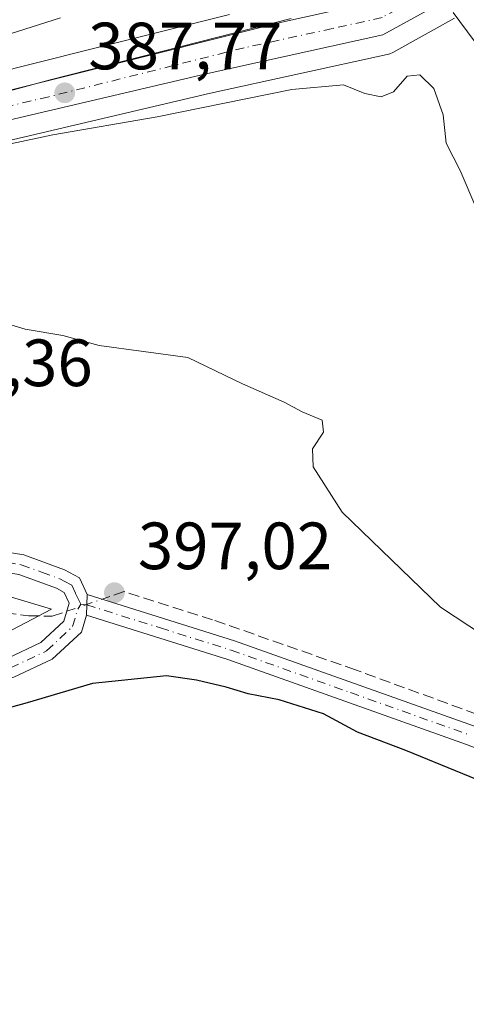
# Model space of a CAD drawing. Units: metres. Extents: x 631721 to 635211, y 4708860 to 4711239.
# Drawn here: x 634878 to 634945, y 4709215 to 4709362 of the extents above; entities that cross this region are included whole.
import ezdxf

# ---------------------------------------------------------------- set-up
doc = ezdxf.new("R2010")
doc.units = ezdxf.units.M
doc.header["$MEASUREMENT"] = 0
doc.linetypes.add('DGN Style 3', pattern=[2.307223458686699, 1.648016756204785, -0.6592067024819142])
doc.linetypes.add('DGN Style 4', pattern=[2.6384748266838614, 1.318413404963828, -0.6592067024819142, 0.001648016756204785, -0.6592067024819142])
for name, color, linetype, lineweight in [('Arbolado forestal CxS', 92, 'Continuous', 0), ('Camino Cxs', 7, 'Continuous', 0), ('Camino eje', 30, 'DGN Style 4', 13), ('Carretera de calzada única Cxs', 7, 'Continuous', 13), ('Carretera de calzada única eje', 7, 'DGN Style 4', 0), ('Corriente artificial lineal', 4, 'DGN Style 3', 13), ('Corriente artificial lineal oculto', 135, 'DGN Style 4', 13), ('Corriente natural lineal', 142, 'Continuous', 13), ('Cultivos herbáceos CxS', 92, 'Continuous', 0), ('Curva de nivel maestra', 30, 'Continuous', 30), ('Curva de nivel normal', 30, 'Continuous', 0), ('Espacio natural protegido', 121, 'Continuous', 13), ('Espacio natural protegido CxS', 121, 'Continuous', 0), ('Núcleo urbano CxS', 7, 'Continuous', 0), ('Punto de cota en terreno', 7, 'Continuous', 0), ('Rótulo de punto de cota en terreno', 7, 'Continuous', 0)]:
    doc.layers.add(name, color=color, linetype=linetype, lineweight=lineweight)
doc.styles.add('Style-Arial', font='txt')

# ---------------------------------------------------------------- blocks, each defined once
blk = doc.blocks.new('5PATER')
at = {"layer": 'Núcleo urbano CxS', "linetype": 'Continuous', "lineweight": 0}
h = blk.add_hatch(color=51, dxfattribs=at)
edge = h.paths.add_edge_path()
edge.add_ellipse((0, 0), major_axis=(-0.1095731443231308, -0.1110710700762829), ratio=0.9994222409660322, start_angle=0, end_angle=360)

msp = doc.modelspace()

# ---------------------------------------------------------------- linework, layer by layer
at = {"layer": 'Arbolado forestal CxS', "color": 92, "linetype": 'Continuous', "lineweight": 0}
for points in [[(634909.0981000002, 4709363.199300001, 387.5430999999954), (634888.1035000002, 4709357.935500001, 386.7850000000035), (634857.6105000004, 4709350.290100001, 386.8576999999932), (634857.3141000001, 4709350.199100001, 386.8635000000068), (634857.2345000004, 4709350.1689, 386.8708000000042), (634846.6645000001, 4709345.978900001, 387.4619999999995), (634846.2701000003, 4709345.788100001, 387.4030000000057), (634846.0437000003, 4709345.6437, 387.3901000000042), (634835.8537, 4709338.4737, 389.1287000000011), (634835.6517000003, 4709338.318299999, 389.2382999999973), (634835.3989000004, 4709338.0799, 389.4067000000068), (634835.2045, 4709337.8739, 389.5534000000043), (634824.9700999996, 4709327.036499999, 390.4235000000044), (634812.9833000004, 4709316.404899999, 390.9294999999984), (634804.4215000002, 4709313.668099999, 391.4989999999962), (634803.1268999996, 4709313.2543, 391.6073000000033), (634768.7311000006, 4709314.298699999, 393.0944000000018), (634768.6401000004, 4709314.300100001, 393.0884999999981), (634768.2270999998, 4709314.271500001, 393.0748000000021), (634750.8870999999, 4709311.861500001, 393.1915000000009), (634750.7790999999, 4709311.844500001, 393.2026000000042), (634750.6158999996, 4709311.811100001, 393.2213999999949), (634709.5005000001, 4709302.1797, 393.0161999999983)], [(634709.5005000001, 4709302.1797, 393.0161999999983), (634750.6158999996, 4709311.811100001, 393.2213999999949), (634750.7790999999, 4709311.844500001, 393.2026000000042), (634750.8870999999, 4709311.861500001, 393.1915000000009), (634768.2270999998, 4709314.271500001, 393.0748000000021), (634768.6401000004, 4709314.300100001, 393.0884999999981), (634768.7311000006, 4709314.298699999, 393.0944000000018), (634803.1268999996, 4709313.2543, 391.6073000000033), (634804.4215000002, 4709313.668099999, 391.4989999999962), (634812.9833000004, 4709316.404899999, 390.9294999999984), (634824.9700999996, 4709327.036499999, 390.4235000000044), (634835.2045, 4709337.8739, 389.5534000000043), (634835.3989000004, 4709338.0799, 389.4067000000068), (634835.6517000003, 4709338.318299999, 389.2382999999973), (634835.8537, 4709338.4737, 389.1287000000011), (634846.0437000003, 4709345.6437, 387.3901000000042), (634846.2701000003, 4709345.788100001, 387.4030000000057), (634846.6645000001, 4709345.978900001, 387.4619999999995), (634857.2345000004, 4709350.1689, 386.8708000000042), (634857.3141000001, 4709350.199100001, 386.8635000000068), (634857.6105000004, 4709350.290100001, 386.8576999999932), (634888.1035000002, 4709357.935500001, 386.7850000000035), (634909.0981000002, 4709363.199300001, 387.5430999999954)], [(634708.1637000004, 4709291.151500001, 393.6609999999928), (634753.8926999997, 4709302.1829, 394.6478999999963), (634771.4473000001, 4709303.8073, 394.2740999999951), (634792.3265000005, 4709303.3715, 392.7707999999984), (634806.0055000001, 4709302.8027, 392.2728000000061), (634806.4983000001, 4709302.822699999, 392.2143000000069), (634806.9811000006, 4709302.9233, 392.1490000000049), (634808.6410999997, 4709303.4143, 391.991599999994), (634854.6256999997, 4709282.218499999, 395.1802000000025), (634882.3907000005, 4709273.9023, 397.0035999999964), (634848.2320999998, 4709256.0075, 398.5377000000008), (634827.0499, 4709243.3687, 399.9582999999984), (634817.8542999999, 4709237.847300001, 400.4465999999957), (634833.2121000001, 4709199.451300001, 404.9692000000068)], [(634808.6410999997, 4709303.4143, 391.991599999994), (634854.6256999997, 4709282.218499999, 395.1802000000025), (634882.3907000005, 4709273.9023, 397.0035999999964), (634848.2320999998, 4709256.0075, 398.5377000000008), (634827.0499, 4709243.3687, 399.9582999999984), (634817.8542999999, 4709237.847300001, 400.4465999999957), (634833.2121000001, 4709199.451300001, 404.9692000000068), (634847.4555000003, 4709168.019099999, 407.0328000000009), (634852.1653000005, 4709158.6009, 407.891300000003), (634848.4159000004, 4709135.8551, 411.5274999999965), (634846.6684999998, 4709128.822100001, 414.2286000000022)]]:
    msp.add_polyline3d(points, dxfattribs=at)
at = {"layer": 'Camino Cxs', "color": 7, "linetype": 'Continuous', "lineweight": 0, "extrusion": (0.0001303301880204417, 0.004066301883738172, 0.9999917240672707), "elevation": 19629.20948754569, "flags": 128}
msp.add_lwpolyline([(634887.5529478043, 4709232.135101099), (634887.6529494585, 4709235.255126894)], dxfattribs=at)
msp.add_lwpolyline([(634887.5529478043, 4709232.135101099), (634887.6529494585, 4709235.255126894)], dxfattribs=at)
at = {"layer": 'Camino Cxs', "color": 7, "linetype": 'Continuous', "lineweight": 0}
for points in [[(634821.9801000003, 4709212.8301, 410.215400000001), (634819.2500999998, 4709217.1501, 412.4519), (634816.2401000002, 4709221.780099999, 412.4909999999945), (634814.5500999996, 4709227.140100001, 409.054999999993), (634813.6700999998, 4709232.460100001, 409.7648000000045), (634813.7600999996, 4709238.030099999, 407.4616999999998), (634815.1101000002, 4709244.020099999, 404.164300000004), (634818.0401, 4709247.5001, 404.0813000000053), (634822.6300999997, 4709250.8101, 409.3034000000043), (634828.1101000002, 4709252.880100001, 406.1695000000037), (634833.3501000004, 4709254.4801, 405.3080999999947), (634837.9801000003, 4709256.2401, 403.2289000000019), (634843.4901000002, 4709258.440099999, 398.6695000000037), (634875.7100999998, 4709266.530099999, 397.8254000000015), (634880.7901, 4709268.920100001, 397.5264000000025), (634884.2200999996, 4709272.130100001, 397.2029000000039), (634885.0100999996, 4709274.800100001, 397.0880999999936), (634884.2701000003, 4709276.450099999, 397.0197000000044), (634883.1101000002, 4709277.0701, 396.954700000002), (634877.4600999998, 4709279.140100001, 397.0243000000046), (634861.7001, 4709281.700099999, 396.1267999999982), (634834.0701000001, 4709294.7301, 394.2409000000043), (634822.3601000002, 4709301.920100001, 392.0856000000058), (634813.1085000001, 4709307.8643, 391.5206999999937)], [(634827.4600999998, 4709302.3101, 392.3372999999993), (634835.4901000002, 4709297.370100001, 393.2943999999989), (634862.6001000004, 4709284.600099999, 397.1275000000023), (634878.2200999996, 4709282.0601, 397.5146999999997), (634884.3300999999, 4709279.8101, 397.324099999998), (634886.5900999998, 4709278.610099999, 397.2026999999944), (634887.7100999998, 4709276.140100001, 397.1293000000005)], [(634862.6001000004, 4709284.600099999, 397.1275000000023), (634878.2200999996, 4709282.0601, 397.5146999999997), (634884.3300999999, 4709279.8101, 397.324099999998), (634886.5900999998, 4709278.610099999, 397.2026999999944), (634887.7100999998, 4709276.140100001, 397.1293000000005), (634887.6101000002, 4709273.020099999, 397.1420000000071), (634886.8601000002, 4709270.4901, 397.531799999997), (634882.4901000002, 4709266.4001, 398.0749999999971), (634876.7301000003, 4709263.690099999, 398.2918999999966)], [(634875.7100999998, 4709266.530099999, 397.8254000000015), (634880.7901, 4709268.920100001, 397.5264000000025), (634884.2200999996, 4709272.130100001, 397.2029000000039), (634885.0100999996, 4709274.800100001, 397.0880999999936), (634884.2701000003, 4709276.450099999, 397.0197000000044), (634883.1101000002, 4709277.0701, 396.954700000002), (634877.4600999998, 4709279.140100001, 397.0243000000046)], [(634944.6801000005, 4709253.610099999, 397.864499999996), (634908.8701, 4709266.350099999, 398.054999999993), (634887.6101000002, 4709273.020099999, 397.1420000000071), (634887.7100999998, 4709276.140100001, 397.1293000000005), (634909.8300999999, 4709269.190099999, 397.2167000000045), (634945.7200999996, 4709256.4301, 397.3598999999958)], [(634887.7100999998, 4709276.140100001, 397.1293000000005), (634909.8300999999, 4709269.190099999, 397.2167000000045), (634945.7200999996, 4709256.4301, 397.3598999999958), (634964.4001000002, 4709249.2601, 397.5614999999962), (634981.0201000003, 4709246.020099999, 397.2624000000069), (635009.0595000006, 4709243.520099999, 397.8843000000052), (635019.3602999998, 4709244.3101, 397.9856), (635022.7500999998, 4709244.700099999, 398.3874000000069), (635036.8601000002, 4709245.130100001, 398.8828999999969), (635056.7200999996, 4709242.8201, 398.9400000000023), (635071.3201000001, 4709238.860099999, 399.1016999999993), (635083.7100999998, 4709233.780099999, 399.6505999999936), (635092.1101000002, 4709230.780099999, 400.3935000000056), (635102.3601000002, 4709228.7301, 401.0418999999966), (635145.2401000002, 4709222.5101, 404.3699000000051), (635162.0301000001, 4709219.4301, 405.7817000000068), (635181.4801000003, 4709217.880100001, 407.2603999999992), (635182.1591999996, 4709217.7401, 407.3003000000026)], [(634887.6101000002, 4709273.020099999, 397.1420000000071), (634886.8601000002, 4709270.4901, 397.531799999997), (634882.4901000002, 4709266.4001, 398.0749999999971), (634876.7301000003, 4709263.690099999, 398.2918999999966), (634844.4101, 4709255.5801, 399.0951999999961), (634839.0601000005, 4709253.440099999, 401.4743000000017), (634834.3300999999, 4709251.640100001, 402.1511000000028), (634829.0701000001, 4709250.040100001, 403.2351000000053), (634824.0701000001, 4709248.1501, 405.9735999999975), (634820.1001000004, 4709245.280099999, 403.3831999999966), (634817.8701, 4709242.640100001, 400.6146000000008), (634816.7600999996, 4709237.670100001, 403.0197000000044), (634816.6700999998, 4709232.6801, 404.835699999996), (634817.4700999996, 4709227.840100001, 403.9523999999947), (634818.9801000003, 4709223.0801, 408.006899999993), (634821.7701000003, 4709218.770099999, 407.6288999999961), (634824.4801000003, 4709214.5101, 407.099000000002)], [(635182.2186000004, 4709214.660300001, 408.2402000000002), (635181.0601000005, 4709214.9001, 408.1497999999993), (635161.6300999997, 4709216.450099999, 406.3257000000012), (635144.7600999996, 4709219.550100001, 404.8130999999994), (635101.8601000002, 4709225.770099999, 401.5800000000018), (635091.3101000005, 4709227.880100001, 400.4226999999955), (635082.6300999997, 4709230.9801, 399.5844999999972), (635070.3601000002, 4709236.020099999, 399.1508999999933), (635062.8101000005, 4709238.0601, 398.934500000003), (635056.1601, 4709239.860099999, 399.0388999999996), (635036.7401000002, 4709242.130100001, 398.4128999999957), (635022.9700999996, 4709241.700099999, 398.2369000000036), (635019.3397000004, 4709241.290100001, 398.0881999999983), (635008.9197000006, 4709240.5101, 398.1193000000058), (634980.6001000004, 4709243.040100001, 397.3984000000055), (634963.5601000005, 4709246.360099999, 397.6753000000026), (634944.6801000005, 4709253.610099999, 397.864499999996), (634908.8701, 4709266.350099999, 398.054999999993), (634887.6101000002, 4709273.020099999, 397.1420000000071)]]:
    msp.add_polyline3d(points, dxfattribs=at)
at = {"layer": 'Camino eje', "color": 30, "linetype": 'DGN Style 4', "lineweight": 13}
for points in [[(634823.8406999996, 4709302.769300001, 391.9792000000016), (634832.7725000001, 4709297.2851, 392.8798999999999), (634834.7801000001, 4709296.050100001, 393.7160000000004), (634848.3350999998, 4709289.665100001, 395.2186999999976), (634862.1501000002, 4709283.1501, 396.335699999996), (634877.8400999998, 4709280.600099999, 397.2673000000068), (634880.8951000003, 4709279.475099999, 397.1999999999971), (634883.7200999996, 4709278.440099999, 397.1079000000027), (634884.3000999996, 4709278.130100001, 397.0779000000039), (634885.4301000005, 4709277.530099999, 397.0369000000064), (634885.9901000002, 4709276.295100001, 397.0780999999988), (634886.3601000002, 4709275.470100001, 397.1015000000043), (634886.7767000003, 4709274.6533, 397.1199999999953)], [(634876.2200999996, 4709265.110099999, 398.0418999999966), (634881.6401000004, 4709267.6601, 397.6183000000019), (634885.5401, 4709271.3101, 397.3430999999982), (634886.3101000005, 4709273.9101, 397.1236999999965), (634886.7767000003, 4709274.6533, 397.1199999999953)], [(634886.7767000003, 4709274.6533, 397.1199999999953), (634887.6601, 4709274.5801, 397.1361000000034), (634898.7200999996, 4709271.1051, 397.5901000000013), (634909.3501000004, 4709267.770099999, 397.4425000000047), (634927.2950999998, 4709261.390100001, 397.601800000004), (634945.2001, 4709255.020099999, 397.5951999999961)]]:
    msp.add_polyline3d(points, dxfattribs=at)
at = {"layer": 'Carretera de calzada única Cxs', "color": 7, "linetype": 'Continuous', "lineweight": 13}
for points in [[(634961.7567999996, 4709408.1599, 386.0179000000062), (634955.5500999996, 4709384.030099999, 392.8702999999951), (634949.1700999998, 4709373.020099999, 388.7357000000048), (634941.4101, 4709365.2601, 395.3364000000001), (634932.1501000002, 4709360.130100001, 386.9633999999933), (634905.5900999998, 4709354.3201, 387.5920999999944), (634859.4801000003, 4709343.5001, 389.4851000000053), (634852.9801000003, 4709340.550100001, 389.7887000000046), (634839.1401000004, 4709331.7401, 390.1858000000066), (634828.4501, 4709320.0001, 390.6855000000069), (634818.2500999998, 4709310.550100001, 391.2118000000046), (634816.2119000005, 4709309.4473, 391.3110000000015)], [(634523.8601000002, 4709282.420100001, 393.0785000000033), (634530.9401000004, 4709281.370100001, 392.948000000004), (634564.5500999996, 4709274.300100001, 394.7290000000066), (634572.7500999998, 4709273.3201, 399.4236999999994), (634593.4700999996, 4709273.590100001, 394.1499999999942), (634609.3601000002, 4709275.600099999, 397.1748999999982), (634643.3901000004, 4709283.350099999, 391.7513000000035), (634710.1901000004, 4709299.2601, 394.0586000000039), (634751.3000999996, 4709308.890100001, 394.389599999995), (634768.6401000004, 4709311.300100001, 393.7746999999945), (634803.5500999996, 4709310.2401, 391.8858000000037), (634814.5000999998, 4709313.7401, 390.9890000000014), (634827.0601000005, 4709324.880100001, 390.3834999999963), (634837.5800999999, 4709336.020099999, 389.921199999997), (634847.7701000003, 4709343.190099999, 389.4771999999939), (634858.3400999998, 4709347.380100001, 389.0562999999966), (634916.9700999996, 4709362.0801, 387.8460999999952), (634931.9101, 4709365.380100001, 385.9253000000026)], [(634941.4101, 4709365.2601, 395.3364000000001), (634932.1501000002, 4709360.130100001, 386.9633999999933), (634905.5900999998, 4709354.3201, 387.5920999999944), (634859.4801000003, 4709343.5001, 389.4851000000053), (634852.9801000003, 4709340.550100001, 389.7887000000046), (634839.1401000004, 4709331.7401, 390.1858000000066), (634828.4501, 4709320.0001, 390.6855000000069), (634818.2500999998, 4709310.550100001, 391.2118000000046), (634816.2119000005, 4709309.4473, 391.3110000000015), (634814.4458999997, 4709308.5283, 391.4291999999987), (634813.6341000004, 4709308.0735, 391.4893000000012), (634813.1085000001, 4709307.8643, 391.5206999999937), (634806.1300999997, 4709305.800100001, 393.1106), (634792.4200999998, 4709306.370100001, 396.1508000000031), (634771.3400999998, 4709306.8101, 394.1606000000029), (634753.4001000002, 4709305.1501, 395.6996000000072), (634707.4700999996, 4709294.0701, 393.5087000000058)], [(634710.1901000004, 4709299.2601, 394.0586000000039), (634751.3000999996, 4709308.890100001, 394.389599999995), (634768.6401000004, 4709311.300100001, 393.7746999999945), (634803.5500999996, 4709310.2401, 391.8858000000037), (634814.5000999998, 4709313.7401, 390.9890000000014), (634827.0601000005, 4709324.880100001, 390.3834999999963), (634837.5800999999, 4709336.020099999, 389.921199999997), (634847.7701000003, 4709343.190099999, 389.4771999999939), (634858.3400999998, 4709347.380100001, 389.0562999999966), (634916.9700999996, 4709362.0801, 387.8460999999952), (634931.9101, 4709365.380100001, 385.9253000000026)]]:
    msp.add_polyline3d(points, dxfattribs=at)
at = {"layer": 'Carretera de calzada única eje', "color": 7, "linetype": 'DGN Style 4', "lineweight": 0}
msp.add_polyline3d([(634960.5855, 4709412.315500001, 385.3623999999982), (634958.5000999998, 4709405.6801, 387.3986000000005), (634955.2500999998, 4709393.050100001, 390.1922999999952), (634953.2901, 4709385.2301, 387.8537000000069), (634950.2600999996, 4709380.040100001, 386.5559000000067), (634947.0701000001, 4709374.540100001, 385.7673999999971), (634943.8501000004, 4709371.200099999, 387.6435999999958), (634939.9700999996, 4709367.3201, 389.1995000000024), (634936.6601, 4709365.3201, 389.255799999999), (634932.0301000001, 4709362.7501, 385.969299999997), (634924.5601000005, 4709361.100099999, 386.417300000001), (634911.2801000001, 4709358.200099999, 387.3107000000018), (634881.9700999996, 4709350.850099999, 388.3184999999939), (634858.9101, 4709345.440099999, 389.2026000000042), (634855.6601, 4709343.960100001, 389.1741999999941), (634850.3800999997, 4709341.870100001, 389.4073999999964), (634843.4501, 4709337.460100001, 389.6242999999959), (634838.3601000002, 4709333.880100001, 389.9122999999963), (634833.1001000004, 4709328.3101, 390.1279000000068), (634827.7500999998, 4709322.440099999, 390.3840000000055), (634821.4700999996, 4709316.870100001, 390.7118000000046), (634816.3800999997, 4709312.140100001, 391.0638000000035), (634814.0000999998, 4709310.860099999, 391.2130999999936), (634811.8051000005, 4709310.1591, 391.3329999999987)], dxfattribs=at)
at = {"layer": 'Corriente artificial lineal', "color": 4, "linetype": 'DGN Style 3', "lineweight": 13}
for points in [[(634709.9242000004, 4709293.415300001, 393.2572999999975), (634744.2143000001, 4709301.1941, 394.6208999999944), (634760.8831000002, 4709304.210300001, 394.2122999999993), (634769.1381000001, 4709304.0516, 394.3361000000005), (634775.3294000003, 4709301.352800001, 394.6554000000033), (634788.0294000005, 4709294.8441, 396.3172999999952), (634801.8406999996, 4709288.8115, 395.9570999999996), (634828.0345000002, 4709280.239, 396.4614000000001), (634843.1501000002, 4709277.280099999, 396.6937000000034), (634852.5401, 4709276.4301, 396.1549999999988), (634878.9401000004, 4709272.9301, 397.2627999999968), (634882.4614000004, 4709272.860300001, 397.0396000000038), (634884.6579999998, 4709273.610099999, 397.0195999999996)], [(634967.8800999997, 4709250.2301, 396.2029000000039), (634928.0301000001, 4709264.8101, 396.3640000000014), (634906.5500999996, 4709272.340100001, 396.7902000000031), (634893.3000999996, 4709276.5601, 397.1852999999974), (634889.9802000001, 4709275.426899999, 397.1738999999943)]]:
    msp.add_polyline3d(points, dxfattribs=at)
at = {"layer": 'Corriente artificial lineal oculto', "color": 135, "linetype": 'DGN Style 4', "lineweight": 13, "extrusion": (-0.02595622594976854, -0.008860484630980513, 0.9996238123146871), "elevation": -57808.78583434703, "flags": 128}
msp.add_lwpolyline([(-4251652.971150097, 2121424.469210139), (-4251652.971150097, 2121430.095077502)], dxfattribs=at)
at = {"layer": 'Corriente natural lineal', "color": 142, "linetype": 'Continuous', "lineweight": 13}
msp.add_polyline3d([(634967.8800999997, 4709250.2301, 396.2029000000039), (634966.5323999999, 4709252.0393, 396.0642999999982), (634967.0997000001, 4709255.005700001, 395.5736999999936), (634965.8296999997, 4709260.403200001, 395.0298000000039), (634957.7335000001, 4709279.612000001, 393.3231999999989), (634954.7171999998, 4709286.596999999, 393.2195000000065), (634953.4472000003, 4709294.693200001, 393.3436999999976), (634954.4791000001, 4709299.376399999, 391.880799999999), (634955.79, 4709301.76, 390.9557999999961), (634959.0034999996, 4709307.6314, 389.9906999999948), (634959.9560000002, 4709314.1402, 388.9421000000002), (634956.2461999999, 4709330.676899999, 387.5372999999963), (634949.0998999998, 4709344.238800001, 387.2035000000033), (634947.9874999998, 4709356.335300001, 386.343200000003), (634942.6682000002, 4709363.518999999, 385.3779000000068)], dxfattribs=at)
at = {"layer": 'Cultivos herbáceos CxS', "color": 92, "linetype": 'Continuous', "lineweight": 0}
for points in [[(634833.2121000001, 4709199.451300001, 404.9692000000068), (634817.8542999999, 4709237.847300001, 400.4465999999957), (634827.0499, 4709243.3687, 399.9582999999984), (634848.2320999998, 4709256.0075, 398.5377000000008), (634882.3907000005, 4709273.9023, 397.0035999999964), (634854.6256999997, 4709282.218499999, 395.1802000000025), (634808.6410999997, 4709303.4143, 391.991599999994), (634814.3510999996, 4709305.1033, 391.5840999999928), (634814.5261000004, 4709305.1611, 391.5724999999948), (634814.9276999999, 4709305.341499999, 391.5424999999959), (634819.6776999999, 4709307.911499999, 391.3013999999966), (634819.9971000003, 4709308.111300001, 391.2887000000046), (634820.2889, 4709308.349500001, 391.271900000007), (634830.4889000002, 4709317.799500001, 390.7437999999966), (634830.6683, 4709317.9803, 390.738400000002), (634841.0887000002, 4709329.4243, 390.4367999999959), (634854.4124999996, 4709337.9057, 389.5507000000071), (634860.4518999998, 4709340.646700001, 389.5390999999945), (634906.2533, 4709351.394300001, 387.6129999999976), (634932.7911, 4709357.1995, 386.4294999999984), (634933.1760999998, 4709357.311100001, 386.3934000000008), (634933.6039000005, 4709357.505899999, 386.3190000000032), (634942.8869000003, 4709362.6489, 385.4533999999985)], [(634942.8869000003, 4709362.6489, 385.4533999999985), (634933.6039000005, 4709357.505899999, 386.3190000000032), (634933.1760999998, 4709357.311100001, 386.3934000000008), (634932.7911, 4709357.1995, 386.4294999999984), (634906.2533, 4709351.394300001, 387.6129999999976), (634860.4518999998, 4709340.646700001, 389.5390999999945), (634854.4124999996, 4709337.9057, 389.5507000000071), (634841.0887000002, 4709329.4243, 390.4367999999959), (634830.6683, 4709317.9803, 390.738400000002), (634830.4889000002, 4709317.799500001, 390.7437999999966), (634820.2889, 4709308.349500001, 391.271900000007), (634819.9971000003, 4709308.111300001, 391.2887000000046), (634819.6776999999, 4709307.911499999, 391.3013999999966), (634814.9276999999, 4709305.341499999, 391.5424999999959), (634814.5261000004, 4709305.1611, 391.5724999999948), (634814.3510999996, 4709305.1033, 391.5840999999928), (634808.6410999997, 4709303.4143, 391.991599999994)], [(634808.6410999997, 4709303.4143, 391.991599999994), (634854.6256999997, 4709282.218499999, 395.1802000000025), (634882.3907000005, 4709273.9023, 397.0035999999964), (634848.2320999998, 4709256.0075, 398.5377000000008), (634827.0499, 4709243.3687, 399.9582999999984), (634817.8542999999, 4709237.847300001, 400.4465999999957), (634833.2121000001, 4709199.451300001, 404.9692000000068), (634847.4555000003, 4709168.019099999, 407.0328000000009), (634852.1653000005, 4709158.6009, 407.891300000003), (634848.4159000004, 4709135.8551, 411.5274999999965), (634846.6684999998, 4709128.822100001, 414.2286000000022)]]:
    msp.add_polyline3d(points, dxfattribs=at)
at = {"layer": 'Curva de nivel maestra', "color": 30, "linetype": 'Continuous', "lineweight": 30, "elevation": 400, "flags": 128}
msp.add_lwpolyline([(634952.7000000002, 4709245.720100001), (634935.5599999997, 4709252.700099999), (634928.2999999998, 4709255.470100001), (634923.2300000006, 4709258.210100001), (634916.54, 4709260.3201), (634911.8899999997, 4709261.190099999), (634908.5999999996, 4709262.190099999), (634904.1699999999, 4709263.2401), (634899.6200000001, 4709263.920100001), (634888.5099999999, 4709262.7501), (634878.7300000006, 4709259.860099999), (634869.25, 4709257.2401)], dxfattribs=at)
at = {"layer": 'Curva de nivel normal', "color": 30, "linetype": 'Continuous', "lineweight": 0, "flags": 128}
for points, elevation in [([(634883.75, 4709362.710100001), (634875.0800000001, 4709359.9301), (634865.79, 4709358.050100001), (634859.7800000003, 4709356.040100001), (634855.2300000006, 4709354.8301), (634847.5599999997, 4709351.800100001), (634833.25, 4709347.420100001), (634824.2300000006, 4709347.020099999), (634818.8899999997, 4709346.0701), (634811.2199999997, 4709342.5801), (634792.8799999999, 4709336.210100001), (634782.2199999997, 4709334.600099999), (634773.5599999997, 4709331.600099999), (634766.2599999999, 4709330.0601), (634762, 4709328.770099999), (634759.2400000002, 4709328.770099999), (634755.2199999997, 4709328.2601), (634749.2199999997, 4709326.720100001), (634742.2199999997, 4709325.9001)], 385), ([(634862.04, 4709340.790100001), (634882.5899999999, 4709345.130100001), (634898.2599999999, 4709347.850099999), (634918.4699999997, 4709351.9301), (634926.2100000001, 4709352.670100001), (634929.4400000004, 4709351.360099999), (634931.9000000004, 4709350.8301), (634933.7100000001, 4709351.600099999), (634935.7999999998, 4709353.960100001), (634937.6799999997, 4709354.170100001), (634939.7800000003, 4709352.120100001), (634941.1600000003, 4709348.120100001), (634941.6299999999, 4709343.880100001), (634943.7199999997, 4709339.790100001), (634946.2599999999, 4709333.940099999)], 390), ([(634874.5800000001, 4709317.100099999), (634878.4000000004, 4709315.960100001), (634884.0999999996, 4709315.020099999), (634889.54, 4709313.520099999), (634902.8700000001, 4709311.690099999), (634911.0700000003, 4709307.7401), (634917.3099999997, 4709305.0001), (634920.0300000003, 4709303.550100001), (634923.04, 4709302.3201), (634923.2000000002, 4709300.5101), (634921.5800000001, 4709297.9801), (634921.6600000003, 4709295.300100001), (634926.0099999999, 4709288.4801), (634940.7800000003, 4709274.200099999), (634947.2599999999, 4709269.970100001)], 395.0000000000001)]:
    msp.add_lwpolyline(points, dxfattribs=dict(at, elevation=elevation))
at = {"layer": 'Espacio natural protegido', "color": 121, "linetype": 'Continuous', "lineweight": 13, "flags": 128}
msp.add_lwpolyline([(634740.8841000025, 4709309.1421), (634761.4211000006, 4709312.853900002), (634767.419200001, 4709313.7509), (634773.8971000002, 4709313.633800002), (634782.7933000008, 4709313.313700001), (634787.625100001, 4709313.035700002), (634793.2241000015, 4709312.5187), (634798.8113000006, 4709312.509500002), (634804.3932000005, 4709312.7545), (634808.4471000015, 4709313.221500002), (634810.3343000015, 4709314.022500001), (634812.3432999998, 4709315.080499998), (634814.970300002, 4709316.913400001), (634827.6895000013, 4709327.722300001), (634835.3885000005, 4709334.8861), (634838.398700001, 4709337.345900001), (634843.6327000009, 4709341.179900002), (634846.6447000015, 4709342.766000003), (634849.6189000013, 4709344.194899999), (634853.0057000016, 4709345.357799998), (634858.7799000022, 4709347.028700001), (634882.1811000007, 4709353.3755), (634918.3462000008, 4709362.628000001)], dxfattribs=at)
at = {"layer": 'Espacio natural protegido CxS', "color": 121, "linetype": 'Continuous', "lineweight": 0, "flags": 128}
msp.add_lwpolyline([(634918.3462000003, 4709362.628000001), (634882.1811000003, 4709353.375499999), (634858.7799000016, 4709347.028700001), (634853.0056999987, 4709345.357799999), (634849.6189000007, 4709344.1949), (634846.6447000009, 4709342.766000002), (634843.6327000003, 4709341.179900001), (634838.3987000004, 4709337.3459), (634835.3884999999, 4709334.886099999), (634827.6895000007, 4709327.7223), (634814.9702999992, 4709316.9134), (634812.3432999993, 4709315.080499999), (634810.3343000008, 4709314.0225), (634808.447100001, 4709313.221500001), (634804.3931999999, 4709312.7545), (634798.8113, 4709312.509500001), (634793.2241000008, 4709312.5187), (634787.6251000004, 4709313.035700001), (634782.7933000001, 4709313.3137), (634773.8970999996, 4709313.633800001), (634767.4192000005, 4709313.750899999), (634761.4211, 4709312.853900001), (634740.8840999996, 4709309.142100001)], dxfattribs=at)
at = {"layer": 'Núcleo urbano CxS', "color": 7, "linetype": 'Continuous', "lineweight": 0}
for points in [[(634942.8869000003, 4709362.6489, 385.4533999999985), (634933.6039000005, 4709357.505899999, 386.3190000000032), (634933.1760999998, 4709357.311100001, 386.3934000000008), (634932.7911, 4709357.1995, 386.4294999999984), (634906.2533, 4709351.394300001, 387.6129999999976), (634860.4518999998, 4709340.646700001, 389.5390999999945), (634854.4124999996, 4709337.9057, 389.5507000000071), (634841.0887000002, 4709329.4243, 390.4367999999959), (634830.6683, 4709317.9803, 390.738400000002), (634830.4889000002, 4709317.799500001, 390.7437999999966), (634820.2889, 4709308.349500001, 391.271900000007), (634819.9971000003, 4709308.111300001, 391.2887000000046), (634819.6776999999, 4709307.911499999, 391.3013999999966), (634814.9276999999, 4709305.341499999, 391.5424999999959), (634814.5261000004, 4709305.1611, 391.5724999999948), (634814.3510999996, 4709305.1033, 391.5840999999928), (634808.6410999997, 4709303.4143, 391.991599999994), (634806.9811000006, 4709302.9233, 392.1490000000049), (634806.4983000001, 4709302.822699999, 392.2143000000069), (634806.0055000001, 4709302.8027, 392.2728000000061), (634792.3265000005, 4709303.3715, 392.7707999999984), (634771.4473000001, 4709303.8073, 394.2740999999951), (634753.8926999997, 4709302.1829, 394.6478999999963), (634708.1637000004, 4709291.151500001, 393.6609999999928)], [(634709.5005000001, 4709302.1797, 393.0161999999983), (634750.6158999996, 4709311.811100001, 393.2213999999949), (634750.7790999999, 4709311.844500001, 393.2026000000042), (634750.8870999999, 4709311.861500001, 393.1915000000009), (634768.2270999998, 4709314.271500001, 393.0748000000021), (634768.6401000004, 4709314.300100001, 393.0884999999981), (634768.7311000006, 4709314.298699999, 393.0944000000018), (634803.1268999996, 4709313.2543, 391.6073000000033), (634804.4215000002, 4709313.668099999, 391.4989999999962), (634812.9833000004, 4709316.404899999, 390.9294999999984), (634824.9700999996, 4709327.036499999, 390.4235000000044), (634835.2045, 4709337.8739, 389.5534000000043), (634835.3989000004, 4709338.0799, 389.4067000000068), (634835.6517000003, 4709338.318299999, 389.2382999999973), (634835.8537, 4709338.4737, 389.1287000000011), (634846.0437000003, 4709345.6437, 387.3901000000042), (634846.2701000003, 4709345.788100001, 387.4030000000057), (634846.6645000001, 4709345.978900001, 387.4619999999995), (634857.2345000004, 4709350.1689, 386.8708000000042), (634857.3141000001, 4709350.199100001, 386.8635000000068), (634857.6105000004, 4709350.290100001, 386.8576999999932), (634888.1035000002, 4709357.935500001, 386.7850000000035), (634909.0981000002, 4709363.199300001, 387.5430999999954)], [(634709.5005000001, 4709302.1797, 393.0161999999983), (634750.6158999996, 4709311.811100001, 393.2213999999949), (634750.7790999999, 4709311.844500001, 393.2026000000042), (634750.8870999999, 4709311.861500001, 393.1915000000009), (634768.2270999998, 4709314.271500001, 393.0748000000021), (634768.6401000004, 4709314.300100001, 393.0884999999981), (634768.7311000006, 4709314.298699999, 393.0944000000018), (634803.1268999996, 4709313.2543, 391.6073000000033), (634804.4215000002, 4709313.668099999, 391.4989999999962), (634812.9833000004, 4709316.404899999, 390.9294999999984), (634824.9700999996, 4709327.036499999, 390.4235000000044), (634835.2045, 4709337.8739, 389.5534000000043), (634835.3989000004, 4709338.0799, 389.4067000000068), (634835.6517000003, 4709338.318299999, 389.2382999999973), (634835.8537, 4709338.4737, 389.1287000000011), (634846.0437000003, 4709345.6437, 387.3901000000042), (634846.2701000003, 4709345.788100001, 387.4030000000057), (634846.6645000001, 4709345.978900001, 387.4619999999995), (634857.2345000004, 4709350.1689, 386.8708000000042), (634857.3141000001, 4709350.199100001, 386.8635000000068), (634857.6105000004, 4709350.290100001, 386.8576999999932), (634888.1035000002, 4709357.935500001, 386.7850000000035), (634909.0981000002, 4709363.199300001, 387.5430999999954)], [(634942.8869000003, 4709362.6489, 385.4533999999985), (634933.6039000005, 4709357.505899999, 386.3190000000032), (634933.1760999998, 4709357.311100001, 386.3934000000008), (634932.7911, 4709357.1995, 386.4294999999984), (634906.2533, 4709351.394300001, 387.6129999999976), (634860.4518999998, 4709340.646700001, 389.5390999999945), (634854.4124999996, 4709337.9057, 389.5507000000071), (634841.0887000002, 4709329.4243, 390.4367999999959), (634830.6683, 4709317.9803, 390.738400000002), (634830.4889000002, 4709317.799500001, 390.7437999999966), (634820.2889, 4709308.349500001, 391.271900000007), (634819.9971000003, 4709308.111300001, 391.2887000000046), (634819.6776999999, 4709307.911499999, 391.3013999999966), (634814.9276999999, 4709305.341499999, 391.5424999999959), (634814.5261000004, 4709305.1611, 391.5724999999948), (634814.3510999996, 4709305.1033, 391.5840999999928), (634808.6410999997, 4709303.4143, 391.991599999994)]]:
    msp.add_polyline3d(points, dxfattribs=at)

# ---------------------------------------------------------------- block references
at = {"layer": 'Punto de cota en terreno', "color": 7, "linetype": 'Continuous', "lineweight": 0, "xscale": 10, "yscale": 10, "zscale": 10}
for p in [(634884.3700000001, 4709351.449999999, 387.7700000000041), (634891.8200000003, 4709276.4, 397.0200000000041)]:
    msp.add_blockref('5PATER', p, dxfattribs=at)

# ---------------------------------------------------------------- texts
at = {"layer": 'Rótulo de punto de cota en terreno', "color": 7, "linetype": 'Continuous', "lineweight": 0, "style": 'Style-Arial'}
for s, p in [('387,77', (634887.8978000004, 4709354.977800001)), ('400,36', (634859.4096999997, 4709307.409700001)), ('397,02', (634895.3477999996, 4709279.927800001))]:
    msp.add_text(s, height=7.000000000000002, dxfattribs=at).set_placement(p)

doc.saveas('drawing.dxf')
